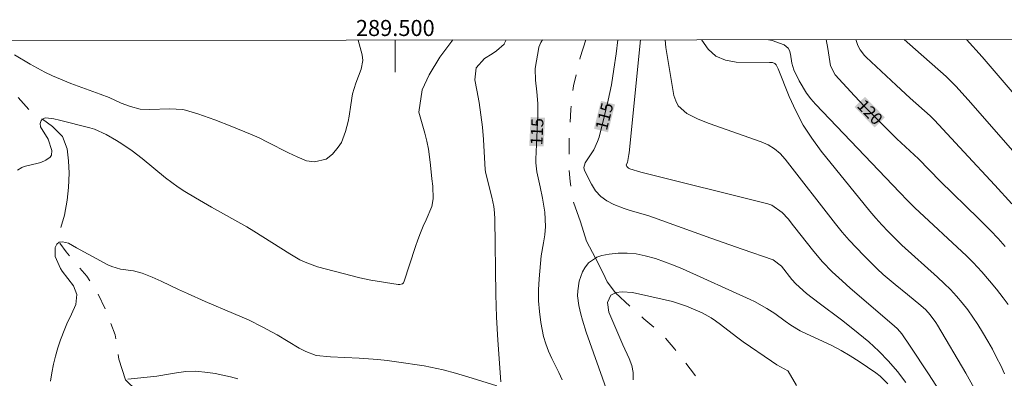
# Model space of a CAD drawing. Units: metres. Extents: x 289390 to 289905, y 1658831 to 1659395.
# Drawn here: x 289453 to 289576, y 1659348 to 1659393 of the extents above; entities that cross this region are included whole.
import ezdxf
from ezdxf.enums import TextEntityAlignment as Align

# ---------------------------------------------------------------- set-up
doc = ezdxf.new("R2010")
doc.units = ezdxf.units.M
doc.header["$MEASUREMENT"] = 0
doc.linetypes.add('Intermitente', pattern=[48, 15, -2, 2, -2, 2, -2, 2, -2, 2, -2, 15])
for name, color, linetype, lineweight in [('Articulacao', 7, 'Continuous', 18), ('Malha_Coordenadas', 7, 'Continuous', 15), ('Rio_Intermitente', 5, 'Intermitente', 9), ('Topon_Curvas_Mestras_Masc', 255, 'Continuous', 9)]:
    doc.layers.add(name, color=color, linetype=linetype, lineweight=lineweight)
for name, color, linetype, lineweight, true_color in [('Curvas_Intermediarias', 7, 'Continuous', 9, 0x783c14), ('Curvas_Mestras', 7, 'Continuous', 20, 0x783c14), ('Topon_Curvas_Mestras', 7, 'Continuous', 9, 0x783c14)]:
    doc.layers.add(name, color=color, linetype=linetype, lineweight=lineweight, true_color=true_color)
doc.styles.add('Arial', font='arial.ttf', dxfattribs={"height": 1.5})

msp = doc.modelspace()

# ---------------------------------------------------------------- linework, layer by layer
at = {"layer": 'Articulacao', "flags": 128}
msp.add_lwpolyline([(289406.3, 1659390.2), (289887.83, 1659390.66), (289888.34, 1658836.38), (289406.84, 1658835.93), (289406.3, 1659390.2)], close=True, dxfattribs=at)
at = {"layer": 'Curvas_Intermediarias', "flags": 128}
for points, elevation in [([(289495.37, 1659390.29), (289495.85, 1659388.42), (289495.95, 1659387.74), (289495.75, 1659386.63), (289495.08, 1659384.9), (289494.86, 1659384.24), (289494.67, 1659383.56), (289494.44, 1659382.18), (289494.25, 1659380.79), (289494.11, 1659380.1), (289493.8, 1659378.85), (289493.27, 1659377.51), (289492.88, 1659376.91), (289492.14, 1659376.02), (289491.36, 1659375.41), (289489.91, 1659375.07), (289488.93, 1659375.21), (289487.74, 1659375.7), (289486.65, 1659376.22), (289484.05, 1659377.55), (289482.99, 1659378.06), (289481.92, 1659378.54), (289479.57, 1659379.51), (289477.46, 1659380.33), (289475.32, 1659381.06), (289473.79, 1659381.54), (289473.47, 1659381.63), (289471.82, 1659381.71), (289469.36, 1659381.61), (289468.13, 1659381.67), (289466.94, 1659381.97), (289465.77, 1659382.41), (289464.27, 1659383.1), (289463.14, 1659383.55), (289461.77, 1659384.05), (289460.85, 1659384.35), (289459.48, 1659384.86), (289458.17, 1659385.4), (289457.2, 1659385.82), (289456.25, 1659386.27), (289455.32, 1659386.77), (289454.41, 1659387.29), (289452.46, 1659388.46)], 118), ([(289507.18, 1659390.3), (289505.56, 1659388.16), (289504.24, 1659385.94), (289503.37, 1659384.06), (289502.93, 1659381.3), (289503.68, 1659378.65), (289503.92, 1659377.67), (289504.13, 1659376.68), (289504.28, 1659375.69), (289504.4, 1659374.68), (289504.55, 1659372.98), (289504.69, 1659372.04), (289504.73, 1659370.46), (289504.57, 1659369.52), (289503.87, 1659367.86), (289503.5, 1659367.04), (289503.14, 1659366.21), (289502.82, 1659365.36), (289502.52, 1659364.51), (289501.07, 1659360.08), (289501.02, 1659359.99), (289500.88, 1659359.85), (289500.57, 1659359.77), (289500.35, 1659359.78), (289496.95, 1659360.32), (289495.59, 1659360.59), (289490.29, 1659361.99), (289488.94, 1659362.46), (289488.09, 1659362.87), (289486.85, 1659363.58), (289482.33, 1659366.43), (289481.45, 1659366.96), (289477.05, 1659369.41), (289475.03, 1659370.59), (289473.72, 1659371.4), (289472.89, 1659371.94), (289472.08, 1659372.5), (289471.29, 1659373.1), (289468.4, 1659375.49), (289467.16, 1659376.45), (289465.86, 1659377.34), (289465.19, 1659377.76), (289463.89, 1659378.51), (289462.45, 1659379.14), (289461.85, 1659379.31), (289458.07, 1659380.28), (289457.35, 1659380.46), (289456.36, 1659380.58), (289456.19, 1659380.54), (289456.02, 1659380.47), (289455.94, 1659380.39), (289455.78, 1659380.25), (289455.66, 1659379.87), (289455.7, 1659379.46), (289456.66, 1659377.93), (289457.09, 1659376.51), (289457.05, 1659375.92), (289456.89, 1659375.67), (289456.37, 1659375.28), (289455.74, 1659375.01), (289455.41, 1659374.91), (289453.65, 1659374.48), (289453.35, 1659374.38), (289452.8, 1659374.05)], 117), ([(289513.17, 1659347.64), (289512.8, 1659352.83), (289512.64, 1659355.68), (289512.57, 1659358.53), (289512.44, 1659367.91), (289512.4, 1659368.7), (289512.3, 1659369.49), (289512.06, 1659370.66), (289511.29, 1659373.61), (289511.24, 1659374.08), (289511, 1659377.86), (289510.87, 1659379.4), (289510.7, 1659380.95), (289510.47, 1659382.48), (289510.2, 1659384.01), (289509.95, 1659385.32), (289510.12, 1659386.83), (289511.13, 1659387.98), (289512.1, 1659388.56), (289512.64, 1659388.92), (289513.58, 1659389.78), (289513.58, 1659389.8), (289513.84, 1659390.3)], 116), ([(289530.64, 1659390.32), (289529.21, 1659376.19), (289529.18, 1659375.99), (289529, 1659375.02), (289528.82, 1659374.7), (289528.92, 1659374.49), (289529.11, 1659374.28), (289529.27, 1659374.21), (289530.67, 1659373.8), (289546.51, 1659369.84), (289547.02, 1659369.67), (289548.32, 1659368.77), (289549.05, 1659367.95), (289549.74, 1659367.1), (289552.25, 1659363.88), (289553.35, 1659362.58), (289554.54, 1659361.37), (289555.79, 1659360.21), (289556.82, 1659359.3), (289562.32, 1659354.61), (289562.7, 1659354.25), (289563.25, 1659353.6), (289564.3, 1659352.07), (289566.59, 1659348.6), (289569.72, 1659343.78)], 116), ([(289573.1, 1659345.4), (289571.26, 1659348.69), (289567.72, 1659354.69), (289567.51, 1659355.03), (289566.79, 1659356), (289566.24, 1659356.6), (289565.65, 1659357.14), (289563.95, 1659358.53), (289562.41, 1659359.77), (289560.94, 1659361), (289560.17, 1659361.71), (289558.5, 1659363.38), (289557.58, 1659364.33), (289556.67, 1659365.31), (289555.81, 1659366.32), (289554.97, 1659367.35), (289548.7, 1659375.42), (289548.06, 1659376.11), (289547.36, 1659376.72), (289546.56, 1659377.19), (289545.7, 1659377.58), (289539.18, 1659379.86), (289538.46, 1659380.14), (289537.76, 1659380.43), (289536.39, 1659381.11), (289535.34, 1659382.06), (289535.02, 1659382.68), (289534.8, 1659383.37), (289533.79, 1659389.37), (289533.69, 1659390.32)], 117), ([(289576.08, 1659348.6), (289575.6, 1659349.64), (289575.09, 1659350.67), (289574.56, 1659351.69), (289574, 1659352.69), (289573.33, 1659353.84), (289572.75, 1659354.78), (289572.14, 1659355.71), (289571.48, 1659356.6), (289570.8, 1659357.47), (289570.07, 1659358.31), (289569.32, 1659359.13), (289568.53, 1659359.91), (289567.72, 1659360.68), (289563.24, 1659364.69), (289561.57, 1659366.39), (289560.78, 1659367.21), (289560.01, 1659368.05), (289559.26, 1659368.91), (289558.54, 1659369.78), (289553.18, 1659376.42), (289552, 1659378.02), (289550.93, 1659379.68), (289550.01, 1659381.43), (289549.19, 1659383.23), (289547.8, 1659386.7), (289547.56, 1659387.18), (289547.4, 1659387.34), (289547.09, 1659387.47), (289546.74, 1659387.5), (289542.56, 1659387.54), (289541.22, 1659387.79), (289540.03, 1659388.29), (289539.09, 1659389.16), (289538.3, 1659390.29), (289538.28, 1659390.33)], 118), ([(289576.52, 1659357.29), (289575.91, 1659358.1), (289575.07, 1659359.17), (289574.2, 1659360.22), (289573.24, 1659361.36), (289572.72, 1659361.94), (289572.17, 1659362.51), (289571.33, 1659363.33), (289564.89, 1659369.35), (289563.96, 1659370.26), (289563, 1659371.24), (289552.47, 1659382.28), (289551.88, 1659382.96), (289551.34, 1659383.66), (289550.44, 1659385.2), (289549.79, 1659386.56), (289549.54, 1659387.39), (289549.35, 1659388.53), (289549.23, 1659388.99), (289549.08, 1659389.27), (289548.58, 1659389.7), (289547.08, 1659390.23), (289546.59, 1659390.33)], 119), ([(289557.53, 1659390.34), (289557.78, 1659389.59), (289558.06, 1659389.06), (289558.61, 1659388.34), (289558.82, 1659388.13), (289562.54, 1659384.64), (289564.29, 1659383.04), (289566.78, 1659380.81), (289567.34, 1659380.27), (289570.98, 1659376.35), (289574.89, 1659372.16), (289576.99, 1659369.85)], 121), ([(289578.52, 1659374.82), (289571.87, 1659382.43), (289570.04, 1659384.49), (289568.79, 1659385.73), (289564.96, 1659389.09), (289563.56, 1659390.35)], 122), ([(289577.77, 1659382.94), (289573.28, 1659388.21), (289571.34, 1659390.36)], 123), ([(289456.96, 1659347.7), (289457.11, 1659348.76), (289457.32, 1659349.81), (289457.56, 1659350.84), (289457.87, 1659351.86), (289458.21, 1659352.87), (289458.73, 1659354.24), (289458.98, 1659354.86), (289459.55, 1659356.07), (289460.09, 1659357.29), (289460.25, 1659358.51), (289459.82, 1659359.61), (289458.4, 1659361.45), (289458.18, 1659361.76), (289457.51, 1659363.28), (289457.53, 1659364.38), (289457.73, 1659364.8), (289458.02, 1659365.05), (289458.04, 1659365.07), (289458.45, 1659365.11), (289459.17, 1659364.94), (289460.19, 1659364.34), (289464.12, 1659362.23), (289464.62, 1659362), (289465.67, 1659361.69), (289467.31, 1659361.46), (289468.38, 1659361.17), (289469.65, 1659360.7), (289470.78, 1659360.19), (289472.94, 1659359.15), (289474.04, 1659358.64), (289476.26, 1659357.66), (289479.8, 1659356.16), (289481.65, 1659355.34), (289483.47, 1659354.44), (289484.55, 1659353.87), (289485.25, 1659353.48), (289488.01, 1659351.83), (289488.82, 1659351.42), (289490.12, 1659350.92), (289491.89, 1659350.76), (289495.5, 1659350.59), (289496.66, 1659350.51), (289497.82, 1659350.41), (289498.98, 1659350.28), (289500.14, 1659350.13), (289503.62, 1659349.6), (289505.19, 1659349.29), (289505.97, 1659349.11), (289507.52, 1659348.71), (289509.05, 1659348.26), (289512.69, 1659347.13)], 116), ([(289526.35, 1659346.78), (289523.84, 1659353.82), (289523.36, 1659355.31), (289523.16, 1659356.07), (289522.92, 1659357.16), (289522.77, 1659358.37), (289522.78, 1659358.98), (289522.95, 1659360.2), (289523.37, 1659361.34), (289523.66, 1659361.87), (289524.14, 1659362.48), (289525.02, 1659363.07), (289525.17, 1659363.17), (289525.79, 1659363.37), (289526.71, 1659363.54), (289527.84, 1659363.67), (289528.96, 1659363.7), (289530.08, 1659363.58), (289531.19, 1659363.36), (289532.48, 1659363), (289533.63, 1659362.62), (289534.76, 1659362.19), (289535.87, 1659361.72), (289544.32, 1659357.9), (289544.85, 1659357.64), (289546.4, 1659356.78), (289547.39, 1659356.14), (289548.68, 1659355.19), (289549.41, 1659354.68), (289550.57, 1659354), (289551.37, 1659353.6), (289553.35, 1659352.7), (289554.53, 1659352.14), (289555.69, 1659351.53), (289556.82, 1659350.87), (289557.93, 1659350.16), (289560.03, 1659348.75), (289560.57, 1659348.33), (289561.51, 1659347.37)], 114), ([(289529.71, 1659347.87), (289529.72, 1659348.77), (289529.53, 1659349.65), (289529.22, 1659350.52), (289528.41, 1659352.25), (289528.02, 1659353.12), (289526.66, 1659356.33), (289526.48, 1659357.54), (289526.9, 1659358.43), (289527.51, 1659358.75), (289527.54, 1659358.77), (289528.33, 1659358.87), (289529.63, 1659358.77), (289533.72, 1659357.85), (289534.62, 1659357.63), (289535.51, 1659357.37), (289536.38, 1659357.06), (289537.23, 1659356.71), (289538.34, 1659356.22), (289539.45, 1659355.59), (289539.98, 1659355.24), (289540.61, 1659354.79), (289542.61, 1659353.23), (289543.43, 1659352.63), (289546.98, 1659350.19), (289547.64, 1659349.76), (289549.02, 1659348.99), (289549.06, 1659348.95), (289550.1, 1659347.18)], 113)]:
    msp.add_lwpolyline(points, dxfattribs=dict(at, elevation=elevation))
at = {"layer": 'Curvas_Mestras', "flags": 128}
for points, elevation in [([(289518.39, 1659390.31), (289518.17, 1659389.98), (289517.94, 1659389.4), (289517.87, 1659389.1), (289517.5, 1659386.99), (289517.46, 1659386.7), (289517.52, 1659385.27), (289517.69, 1659383.81), (289517.8, 1659382.35), (289517.79, 1659380.89), (289517.53, 1659375.4), (289517.53, 1659374.95), (289517.66, 1659373.84), (289518.11, 1659371.96), (289518.4, 1659370.53), (289518.68, 1659368.78), (289518.77, 1659367.03), (289518.68, 1659365.95), (289518.52, 1659364.96), (289518.22, 1659363.33), (289517.97, 1659360.49), (289517.9, 1659359.12), (289517.9, 1659357.75), (289518.01, 1659356.39), (289518.18, 1659355.03), (289518.52, 1659353.29), (289518.79, 1659352.35), (289519.14, 1659351.44), (289519.54, 1659350.55), (289520.42, 1659348.78), (289520.83, 1659347.89)], 115), ([(289563.76, 1659347.52), (289562.72, 1659348.9), (289561.61, 1659350.22), (289560.4, 1659351.44), (289559.12, 1659352.6), (289557.13, 1659354.25), (289555.72, 1659355.35), (289552.95, 1659357.42), (289551.36, 1659358.65), (289550.01, 1659359.84), (289549.54, 1659360.38), (289548.24, 1659362.04), (289547.2, 1659362.86), (289543.32, 1659364.18), (289539.42, 1659365.54), (289532.26, 1659368.15), (289531.65, 1659368.35), (289529.19, 1659369.07), (289528.58, 1659369.27), (289527.29, 1659369.75), (289526.42, 1659370.2), (289525.65, 1659370.75), (289525.02, 1659371.47), (289524.49, 1659372.28), (289523.62, 1659373.99), (289523.53, 1659374.38), (289523.73, 1659374.97), (289523.96, 1659375.35), (289524.79, 1659376.6), (289525.27, 1659377.62), (289525.44, 1659378.16), (289526.13, 1659380.86), (289526.58, 1659382.78), (289526.98, 1659384.7), (289527.3, 1659386.64), (289527.58, 1659388.58), (289527.79, 1659390.32)], 115), ([(289576.18, 1659364.5), (289575.27, 1659365.52), (289574.34, 1659366.5), (289572.85, 1659368), (289568.06, 1659372.69), (289565.33, 1659375.46), (289562.65, 1659377.97), (289561.29, 1659379.27), (289559.95, 1659380.6), (289558.64, 1659381.95), (289557.35, 1659383.33), (289554.94, 1659385.95), (289554.34, 1659387.06), (289554.02, 1659389.24), (289553.82, 1659390.34)], 120), ([(289480.35, 1659348), (289479.42, 1659348.25), (289478.48, 1659348.47), (289477.52, 1659348.64), (289476.57, 1659348.78), (289475.03, 1659348.94), (289473.85, 1659348.91), (289472.68, 1659348.74), (289471.94, 1659348.6), (289470.24, 1659348.32), (289466.61, 1659347.94)], 115)]:
    msp.add_lwpolyline(points, dxfattribs=dict(at, elevation=elevation))
at = {"layer": 'Malha_Coordenadas', "flags": 128}
msp.add_lwpolyline([(289500, 1659390.29), (289500, 1659386.29)], dxfattribs=at)
at = {"layer": 'Rio_Intermitente', "flags": 128}
for points in [[(289527.12, 1659266.26), (289525.1, 1659269.07), (289522.81, 1659271.15), (289520.68, 1659272.56), (289518.49, 1659273.56), (289516.42, 1659274.38), (289514.47, 1659274.82), (289512.27, 1659275.14), (289510.01, 1659275.58), (289508.54, 1659275.92), (289506.74, 1659276.31), (289504.97, 1659277.03), (289503.47, 1659277.81), (289502.34, 1659278.45), (289501.46, 1659279.26), (289500.87, 1659279.89), (289499.89, 1659280.89), (289499.07, 1659282.02), (289498.35, 1659283.18), (289497.17, 1659284.99), (289495.79, 1659286.93), (289494.23, 1659289.09), (289493.32, 1659290.28), (289491.83, 1659291.68), (289491.01, 1659292.87), (289490.45, 1659293.81), (289489.82, 1659295), (289488.81, 1659297.98), (289488.18, 1659302.59), (289487.62, 1659305.19), (289486.55, 1659308.49), (289485.55, 1659310.37), (289484.64, 1659312.41), (289482.98, 1659314.91), (289483.01, 1659316.35), (289483.04, 1659317.32), (289482.97, 1659318.44), (289482.96, 1659320.61), (289482.96, 1659323.84), (289482.96, 1659326.44), (289482.96, 1659328.76), (289482.8, 1659331.12), (289482.49, 1659332.4), (289481.95, 1659333.47), (289481.02, 1659334.64), (289479.48, 1659335.83), (289478.67, 1659336.46), (289477.65, 1659337.44), (289475.8, 1659339.1), (289474.48, 1659340.23), (289472.79, 1659341.77), (289471.41, 1659343.15), (289469.94, 1659344.77), (289468.52, 1659345.71), (289467.71, 1659346.48), (289466.31, 1659347.89), (289465.47, 1659350.46), (289465.03, 1659353.47), (289463.87, 1659356.54), (289462.8, 1659358.71), (289461.48, 1659360.81), (289459.94, 1659362.59), (289458.88, 1659363.84), (289458.02, 1659365.05), (289457.99, 1659365.93), (289458.68, 1659368.41), (289459.02, 1659370.29), (289459.18, 1659371.89), (289459.27, 1659373.68), (289459.2, 1659375.19), (289459.02, 1659376.72), (289458.45, 1659378.23), (289457.2, 1659379.48), (289455.94, 1659380.39), (289454.27, 1659381.55), (289452.51, 1659383.59), (289451.32, 1659385.47), (289450.28, 1659387.38), (289449.62, 1659389.2), (289449.36, 1659390), (289449.38, 1659390.24)], [(289527.12, 1659266.26), (289528.84, 1659268.43), (289531.8, 1659271.19), (289533.86, 1659274.58), (289534.99, 1659277.53), (289535.96, 1659280.19), (289536.84, 1659282.42), (289537.66, 1659284.77), (289537.88, 1659285.62), (289537.97, 1659286.31), (289537.99, 1659287.21), (289537.93, 1659288.12), (289537.86, 1659289), (289537.68, 1659290.22), (289537.02, 1659291.88), (289536.36, 1659293.6), (289535.73, 1659295.24), (289535.74, 1659296.42), (289536.11, 1659297.33), (289536.49, 1659298.69), (289536.87, 1659299.6), (289537.47, 1659301.11), (289537.94, 1659302.27), (289538.41, 1659303.66), (289538.73, 1659304.76), (289538.97, 1659306.21), (289539.06, 1659309.03), (289539.06, 1659313.04), (289539.06, 1659316.99), (289539.06, 1659321.92), (289539.09, 1659325.47), (289539.43, 1659328.94), (289540.18, 1659335.28), (289540.49, 1659338.22), (289540.58, 1659340.51), (289540.39, 1659341.49), (289540.02, 1659342.86), (289539.74, 1659343.83), (289539.41, 1659345.09), (289538.97, 1659346.07), (289538.28, 1659347.25), (289536.84, 1659349.25), (289534.89, 1659351.7), (289533.29, 1659353.64), (289531.03, 1659355.49), (289529.3, 1659357.08), (289527.51, 1659358.75), (289526.47, 1659360.1), (289525.94, 1659361.2), (289525.02, 1659363.07), (289523.89, 1659365.2), (289523.14, 1659367.61), (289522.2, 1659370.18), (289521.85, 1659372.64), (289521.69, 1659374.39), (289521.72, 1659377.97), (289521.91, 1659381.6), (289522.25, 1659384.55), (289522.63, 1659386.15), (289523.07, 1659388.09), (289523.81, 1659390.31)]]:
    msp.add_lwpolyline(points, dxfattribs=at)
at = {"layer": 'Topon_Curvas_Mestras_Masc'}
for points in [[(289557.35, 1659381.94, 120), (289559.85, 1659379.37, 120), (289558.65, 1659383.2, 120), (289561.14, 1659380.63, 120)], [(289526.56, 1659378.77, 115), (289527.44, 1659382.25, 115), (289524.81, 1659379.22, 115), (289525.69, 1659382.7, 115)], [(289518.53, 1659377, 115), (289518.7, 1659380.58, 115), (289516.73, 1659377.08, 115), (289516.9, 1659380.67, 115)]]:
    msp.add_solid(points, dxfattribs=at)

# ---------------------------------------------------------------- texts
at = {"layer": 'Malha_Coordenadas', "style": 'Arial'}
msp.add_text('289.500', height=2, dxfattribs=at).set_placement((289500, 1659390.79), align=Align.CENTER)
at = {"layer": 'Topon_Curvas_Mestras', "style": 'Arial'}
for s, rotation, p in [('115', 75.6646, (289526.11, 1659380.76, 115)), ('120', 314.1385, (289559.28, 1659381.29, 120)), ('115', 87.2886, (289517.69, 1659378.85, 115))]:
    msp.add_text(s, height=1.5, rotation=rotation, dxfattribs=at).set_placement(p, align=Align.MIDDLE_CENTER)

doc.saveas('drawing.dxf')
